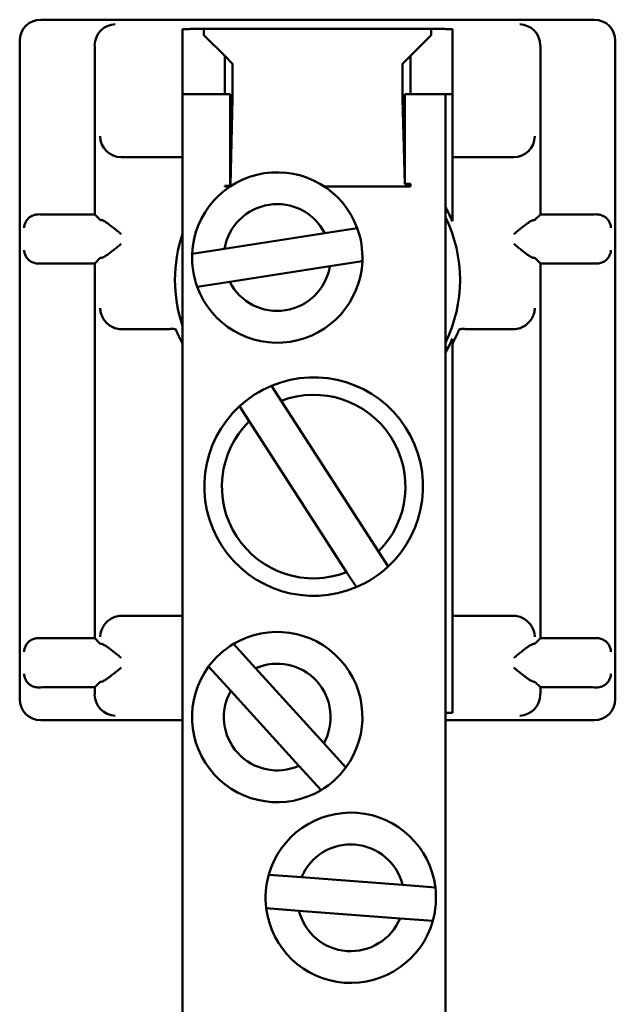
# Model space of a CAD drawing. Extents: x 7.9 to 33.5, y 9.4 to 31.
# Drawn here: x 25.3 to 26.1, y 17.1 to 18.5 of the extents above; entities that cross this region are included whole.
import ezdxf

# ---------------------------------------------------------------- set-up
doc = ezdxf.new("R2010")
doc.units = 0
doc.header["$LTSCALE"] = 2
doc.header["$MEASUREMENT"] = 0
doc.layers.add('Visible (ANSI)', color=7, linetype='Continuous', lineweight=50)

msp = doc.modelspace()

# ---------------------------------------------------------------- linework, layer by layer
at = {"layer": 'Visible (ANSI)'}
for p, q in [((26.1026, 18.5183), (25.3126, 18.5183)), ((25.5151, 18.4973), (25.5151, 18.5046)), ((25.5151, 18.4973), (25.5151, 18.4673)), ((25.5454, 18.5051), (25.8698, 18.5051)), ((25.5454, 18.4963), (25.5454, 18.5051)), ((25.8698, 18.5051), (25.8698, 18.4963)), ((25.9001, 18.5046), (25.9001, 18.4973)), ((25.9001, 18.4673), (25.9001, 18.4973)), ((25.2826, 18.4883), (25.2826, 17.5483)), ((25.5454, 18.4963), (25.5751, 18.4666)), ((25.8401, 18.4666), (25.8698, 18.4963)), ((26.1326, 17.5483), (26.1326, 18.4883)), ((25.3896, 18.2403), (25.3896, 18.4813)), ((26.0256, 18.4813), (26.0256, 18.2403)), ((25.5151, 18.3518), (25.5151, 18.4673)), ((25.5751, 18.4666), (25.586, 18.4557)), ((25.5751, 18.4118), (25.5751, 18.4666)), ((25.8292, 18.4557), (25.8401, 18.4666)), ((25.8401, 18.4666), (25.8401, 18.4118)), ((25.9001, 18.4673), (25.9001, 18.3518)), ((25.5864, 18.4337), (25.5864, 18.4231)), ((25.8289, 18.4231), (25.8289, 18.4337)), ((25.5151, 18.4118), (25.5827, 18.4118)), ((25.5829, 18.4118), (25.5827, 18.4118)), ((25.5829, 18.2921), (25.5829, 18.4118)), ((25.5862, 18.4052), (25.5832, 18.2824)), ((25.832, 18.2836), (25.829, 18.4052)), ((25.8323, 18.4118), (25.8323, 18.2921)), ((25.8325, 18.4118), (25.8323, 18.4118)), ((25.8325, 18.4118), (25.8901, 18.4118)), ((25.8901, 18.4118), (25.8901, 16.1218)), ((25.8901, 18.4118), (25.9001, 18.4118)), ((25.5151, 18.3518), (25.5151, 18.3294)), ((25.9001, 18.3218), (25.9001, 18.3518)), ((25.5151, 16.1742), (25.5151, 18.3294)), ((25.4279, 18.3218), (25.4335, 18.3218)), ((25.4335, 18.3218), (25.5151, 18.3218)), ((25.9001, 18.2973), (25.9001, 18.3218)), ((25.9001, 18.3218), (25.9816, 18.3218)), ((25.9816, 18.3218), (25.9872, 18.3218)), ((25.9001, 18.2973), (25.9001, 18.2411)), ((25.5751, 18.2811), (25.583, 18.2811)), ((25.5751, 18.281), (25.5751, 18.2811)), ((25.5832, 18.281), (25.5751, 18.281)), ((25.5751, 18.2801), (25.5751, 18.281)), ((25.5751, 18.2801), (25.5828, 18.2801)), ((25.583, 18.2811), (25.5832, 18.281)), ((25.7174, 18.2801), (25.8401, 18.2801)), ((25.8323, 18.2839), (25.832, 18.2836)), ((25.8401, 18.2836), (25.832, 18.2836)), ((25.8323, 18.2839), (25.8401, 18.2839)), ((25.8401, 18.2839), (25.8401, 18.2836)), ((25.8401, 18.2824), (25.8401, 18.2836)), ((25.8401, 18.2824), (25.8401, 18.2801)), ((25.3348, 18.2403), (25.3896, 18.2403)), ((25.3896, 18.2403), (25.3974, 18.2324)), ((25.9001, 18.2307), (25.9001, 18.2411)), ((26.0177, 18.2324), (26.0256, 18.2403)), ((26.0256, 18.2403), (26.0804, 18.2403)), ((25.7179, 18.2136), (25.7643, 18.2208)), ((25.5749, 18.1914), (25.7179, 18.2136)), ((25.5286, 18.1842), (25.5749, 18.1914)), ((25.3974, 18.1781), (25.3896, 18.1703)), ((26.0256, 18.1703), (26.0177, 18.1781)), ((25.3896, 18.1703), (25.3348, 18.1703)), ((25.3896, 17.6353), (25.3896, 18.1703)), ((25.7253, 18.1662), (25.5823, 18.144)), ((25.7716, 18.1734), (25.7253, 18.1662)), ((26.0804, 18.1703), (26.0256, 18.1703)), ((26.0256, 18.1703), (26.0256, 17.6353)), ((25.5823, 18.144), (25.536, 18.1368)), ((25.428, 18.0763), (25.4736, 18.0763)), ((25.9416, 18.0763), (25.9872, 18.0763)), ((25.9001, 18.0555), (25.9001, 18.0629)), ((25.9001, 17.6673), (25.9001, 18.0555)), ((25.642, 17.9958), (25.6558, 17.9744)), ((25.6101, 17.9451), (25.5964, 17.9665)), ((25.6558, 17.9744), (25.7947, 17.7591)), ((25.7492, 17.7295), (25.6101, 17.9451)), ((25.7947, 17.7591), (25.8085, 17.7377)), ((25.763, 17.7082), (25.7492, 17.7295)), ((25.5151, 17.6673), (25.428, 17.6673)), ((25.9872, 17.6673), (25.9001, 17.6673)), ((25.9001, 17.5631), (25.9001, 17.6673)), ((25.3348, 17.6353), (25.3896, 17.6353)), ((25.3896, 17.6353), (25.3974, 17.6274)), ((25.5876, 17.6271), (25.6191, 17.5925)), ((26.0177, 17.6274), (26.0256, 17.6353)), ((26.0256, 17.6353), (26.0804, 17.6353)), ((25.5837, 17.5602), (25.5521, 17.5949)), ((25.6191, 17.5925), (25.7166, 17.4854)), ((25.3974, 17.5731), (25.3896, 17.5653)), ((26.0256, 17.5653), (26.0177, 17.5731)), ((25.3896, 17.5653), (25.3348, 17.5653)), ((25.3896, 17.5553), (25.3896, 17.5653)), ((25.6811, 17.4532), (25.5837, 17.5602)), ((25.9001, 17.5331), (25.9001, 17.5631)), ((26.0804, 17.5653), (26.0256, 17.5653)), ((26.0256, 17.5653), (26.0256, 17.5553)), ((25.9001, 17.5288), (25.8901, 17.5288)), ((25.9001, 17.5331), (25.9001, 17.5288)), ((25.3126, 17.5183), (25.5151, 17.5183)), ((25.8901, 17.5183), (26.1026, 17.5183)), ((25.7166, 17.4854), (25.7481, 17.4508)), ((25.7126, 17.4185), (25.6811, 17.4532)), ((25.638, 17.2978), (25.6848, 17.2942)), ((25.6848, 17.2942), (25.8291, 17.2832)), ((25.8291, 17.2832), (25.8758, 17.2796)), ((25.6811, 17.2464), (25.6344, 17.25)), ((25.8254, 17.2354), (25.6811, 17.2464)), ((25.8722, 17.2318), (25.8254, 17.2354))]:
    msp.add_line(p, q, dxfattribs=at)
at = {"layer": 'Visible (ANSI)', "flags": 128}
for points in [[(25.2888, 18.2211), (25.2888, 18.2221), (25.289, 18.2232), (25.2892, 18.2243), (25.2894, 18.2254), (25.2898, 18.2265), (25.2902, 18.2276), (25.2907, 18.2287), (25.2912, 18.2298), (25.2918, 18.2308), (25.2925, 18.2318), (25.2932, 18.2328), (25.294, 18.2337), (25.2949, 18.2346), (25.2958, 18.2355), (25.2968, 18.2363), (25.2978, 18.237), (25.299, 18.2377), (25.3003, 18.2384), (25.3017, 18.239), (25.3031, 18.2395), (25.3046, 18.2399), (25.3062, 18.2402), (25.3078, 18.2403), (25.3094, 18.2404)], [(25.4274, 18.2122), (25.4261, 18.2133), (25.4248, 18.2144), (25.4234, 18.2155), (25.422, 18.2166), (25.4206, 18.2177), (25.4193, 18.2189), (25.4179, 18.22), (25.4165, 18.2211), (25.4152, 18.2221), (25.4138, 18.2232), (25.4125, 18.2242), (25.4113, 18.2251), (25.4101, 18.226), (25.4089, 18.2269), (25.4077, 18.2277), (25.4066, 18.2285), (25.4055, 18.2293), (25.4044, 18.23), (25.4033, 18.2306), (25.4024, 18.2311), (25.4015, 18.2316), (25.4006, 18.2319), (25.3999, 18.2321), (25.3993, 18.2322)], [(26.0159, 18.2322), (26.0153, 18.2321), (26.0145, 18.2319), (26.0137, 18.2316), (26.0128, 18.2311), (26.0118, 18.2306), (26.0108, 18.23), (26.0097, 18.2293), (26.0086, 18.2285), (26.0074, 18.2277), (26.0063, 18.2269), (26.0051, 18.226), (26.0039, 18.2251), (26.0026, 18.2242), (26.0013, 18.2232), (26, 18.2221), (25.9986, 18.2211), (25.9973, 18.22), (25.9959, 18.2189), (25.9945, 18.2177), (25.9931, 18.2166), (25.9918, 18.2155), (25.9904, 18.2144), (25.9891, 18.2133), (25.9877, 18.2122)], [(26.1057, 18.2404), (26.1074, 18.2403), (26.1089, 18.2402), (26.1105, 18.2399), (26.112, 18.2395), (26.1134, 18.239), (26.1148, 18.2384), (26.1161, 18.2378), (26.1173, 18.237), (26.1184, 18.2363), (26.1194, 18.2355), (26.1203, 18.2346), (26.1212, 18.2338), (26.122, 18.2328), (26.1227, 18.2319), (26.1233, 18.2308), (26.1239, 18.2298), (26.1245, 18.2287), (26.125, 18.2276), (26.1254, 18.2265), (26.1257, 18.2254), (26.126, 18.2243), (26.1262, 18.2232), (26.1263, 18.2221), (26.1264, 18.2211)], [(25.3094, 18.1701), (25.3078, 18.1702), (25.3062, 18.1703), (25.3046, 18.1706), (25.3031, 18.171), (25.3017, 18.1715), (25.3003, 18.1721), (25.299, 18.1728), (25.2978, 18.1735), (25.2968, 18.1743), (25.2958, 18.175), (25.2949, 18.1759), (25.294, 18.1768), (25.2932, 18.1777), (25.2925, 18.1787), (25.2918, 18.1797), (25.2912, 18.1808), (25.2907, 18.1818), (25.2902, 18.1829), (25.2898, 18.184), (25.2894, 18.1851), (25.2892, 18.1862), (25.289, 18.1873), (25.2888, 18.1884), (25.2888, 18.1895)], [(25.3993, 18.1783), (25.3999, 18.1784), (25.4006, 18.1786), (25.4015, 18.1789), (25.4024, 18.1794), (25.4033, 18.1799), (25.4044, 18.1805), (25.4055, 18.1812), (25.4066, 18.182), (25.4077, 18.1828), (25.4089, 18.1836), (25.4101, 18.1845), (25.4113, 18.1854), (25.4125, 18.1864), (25.4138, 18.1874), (25.4152, 18.1884), (25.4165, 18.1895), (25.4179, 18.1906), (25.4193, 18.1917), (25.4206, 18.1928), (25.422, 18.1939), (25.4234, 18.195), (25.4248, 18.1961), (25.4261, 18.1972), (25.4274, 18.1983)], [(25.9877, 18.1983), (25.9891, 18.1972), (25.9904, 18.1961), (25.9918, 18.195), (25.9931, 18.1939), (25.9945, 18.1928), (25.9959, 18.1917), (25.9973, 18.1906), (25.9986, 18.1895), (26, 18.1884), (26.0013, 18.1874), (26.0026, 18.1864), (26.0039, 18.1854), (26.0051, 18.1845), (26.0063, 18.1836), (26.0074, 18.1828), (26.0086, 18.182), (26.0097, 18.1812), (26.0108, 18.1805), (26.0118, 18.1799), (26.0128, 18.1794), (26.0137, 18.1789), (26.0145, 18.1786), (26.0153, 18.1784), (26.0159, 18.1783)], [(26.1264, 18.1895), (26.1263, 18.1884), (26.1262, 18.1873), (26.126, 18.1862), (26.1257, 18.1851), (26.1254, 18.184), (26.125, 18.1829), (26.1245, 18.1818), (26.1239, 18.1807), (26.1233, 18.1797), (26.1227, 18.1787), (26.122, 18.1777), (26.1212, 18.1768), (26.1203, 18.1759), (26.1194, 18.1751), (26.1184, 18.1743), (26.1173, 18.1735), (26.1161, 18.1728), (26.1148, 18.1721), (26.1134, 18.1715), (26.112, 18.171), (26.1105, 18.1706), (26.1089, 18.1703), (26.1074, 18.1702), (26.1057, 18.1701)], [(25.3974, 18.1063), (25.3975, 18.1047), (25.3977, 18.103), (25.398, 18.1014), (25.3983, 18.0998), (25.3988, 18.0982), (25.3994, 18.0965), (25.4001, 18.095), (25.4008, 18.0934), (25.4017, 18.0918), (25.4027, 18.0903), (25.4038, 18.0888), (25.4049, 18.0873), (25.4062, 18.0859), (25.4076, 18.0845), (25.4092, 18.0832), (25.4108, 18.0819), (25.4125, 18.0808), (25.4144, 18.0797), (25.4163, 18.0788), (25.4184, 18.0779), (25.4206, 18.0773), (25.4228, 18.0768), (25.4251, 18.0764), (25.4274, 18.0763)], [(26.0177, 18.1063), (26.0177, 18.1047), (26.0175, 18.103), (26.0172, 18.1014), (26.0168, 18.0998), (26.0163, 18.0982), (26.0158, 18.0965), (26.0151, 18.095), (26.0143, 18.0934), (26.0135, 18.0918), (26.0125, 18.0903), (26.0114, 18.0888), (26.0102, 18.0873), (26.0089, 18.0859), (26.0075, 18.0845), (26.006, 18.0832), (26.0044, 18.0819), (26.0026, 18.0808), (26.0008, 18.0797), (25.9988, 18.0788), (25.9967, 18.0779), (25.9946, 18.0773), (25.9923, 18.0768), (25.9901, 18.0764), (25.9877, 18.0763)], [(25.428, 18.0763), (25.428, 18.0763), (25.4279, 18.0763), (25.4279, 18.0763), (25.4279, 18.0763), (25.4279, 18.0763), (25.4278, 18.0763), (25.4278, 18.0763), (25.4278, 18.0763), (25.4278, 18.0763), (25.4277, 18.0763), (25.4277, 18.0763), (25.4277, 18.0763), (25.4277, 18.0763), (25.4277, 18.0763), (25.4276, 18.0763), (25.4276, 18.0763), (25.4276, 18.0763), (25.4276, 18.0763), (25.4275, 18.0763), (25.4275, 18.0763), (25.4275, 18.0763), (25.4275, 18.0763), (25.4274, 18.0763), (25.4274, 18.0763)], [(25.4736, 18.0763), (25.4756, 18.0763), (25.4776, 18.0763), (25.4796, 18.0763), (25.4815, 18.0764), (25.4834, 18.0764), (25.4853, 18.0764), (25.4871, 18.0765), (25.4889, 18.0765), (25.4906, 18.0766), (25.4923, 18.0766), (25.4939, 18.0767), (25.4954, 18.0767), (25.4968, 18.0767), (25.4981, 18.0768), (25.4993, 18.0768), (25.5004, 18.0768), (25.5015, 18.0768), (25.5024, 18.0768), (25.5031, 18.0767), (25.5038, 18.0767), (25.5043, 18.0766), (25.5047, 18.0765), (25.505, 18.0764), (25.5052, 18.0762)], [(25.5151, 18.0555), (25.5144, 18.0569), (25.5137, 18.0583), (25.513, 18.0597), (25.5124, 18.061), (25.5118, 18.0622), (25.5112, 18.0634), (25.5107, 18.0645), (25.5102, 18.0656), (25.5097, 18.0667), (25.5092, 18.0677), (25.5088, 18.0686), (25.5084, 18.0695), (25.508, 18.0704), (25.5076, 18.0712), (25.5073, 18.0719), (25.507, 18.0726), (25.5067, 18.0732), (25.5064, 18.0738), (25.5061, 18.0744), (25.5059, 18.0749), (25.5057, 18.0753), (25.5055, 18.0757), (25.5053, 18.076), (25.5052, 18.0762)], [(25.91, 18.0762), (25.9099, 18.076), (25.9097, 18.0757), (25.9095, 18.0753), (25.9093, 18.0749), (25.9091, 18.0744), (25.9088, 18.0738), (25.9086, 18.0732), (25.9083, 18.0726), (25.9079, 18.0719), (25.9076, 18.0712), (25.9072, 18.0704), (25.9069, 18.0695), (25.9064, 18.0686), (25.906, 18.0677), (25.9055, 18.0667), (25.9051, 18.0656), (25.9045, 18.0645), (25.904, 18.0634), (25.9034, 18.0622), (25.9028, 18.061), (25.9022, 18.0597), (25.9015, 18.0583), (25.9008, 18.0569), (25.9001, 18.0555)], [(25.91, 18.0762), (25.9102, 18.0764), (25.9105, 18.0765), (25.9109, 18.0766), (25.9114, 18.0767), (25.9121, 18.0767), (25.9129, 18.0768), (25.9138, 18.0768), (25.9148, 18.0768), (25.9159, 18.0768), (25.9171, 18.0768), (25.9184, 18.0767), (25.9199, 18.0767), (25.9213, 18.0767), (25.9229, 18.0766), (25.9246, 18.0766), (25.9263, 18.0765), (25.9281, 18.0765), (25.9299, 18.0764), (25.9318, 18.0764), (25.9337, 18.0764), (25.9356, 18.0763), (25.9376, 18.0763), (25.9396, 18.0763), (25.9416, 18.0763)], [(25.9877, 18.0763), (25.9877, 18.0763), (25.9877, 18.0763), (25.9877, 18.0763), (25.9876, 18.0763), (25.9876, 18.0763), (25.9876, 18.0763), (25.9876, 18.0763), (25.9876, 18.0763), (25.9875, 18.0763), (25.9875, 18.0763), (25.9875, 18.0763), (25.9875, 18.0763), (25.9874, 18.0763), (25.9874, 18.0763), (25.9874, 18.0763), (25.9874, 18.0763), (25.9873, 18.0763), (25.9873, 18.0763), (25.9873, 18.0763), (25.9873, 18.0763), (25.9872, 18.0763), (25.9872, 18.0763), (25.9872, 18.0763), (25.9872, 18.0763)], [(25.3974, 17.6373), (25.3975, 17.6389), (25.3977, 17.6406), (25.398, 17.6422), (25.3983, 17.6438), (25.3988, 17.6454), (25.3994, 17.647), (25.4001, 17.6486), (25.4008, 17.6502), (25.4017, 17.6518), (25.4027, 17.6533), (25.4038, 17.6548), (25.4049, 17.6563), (25.4062, 17.6577), (25.4076, 17.6591), (25.4092, 17.6604), (25.4108, 17.6617), (25.4125, 17.6628), (25.4144, 17.6639), (25.4163, 17.6648), (25.4184, 17.6657), (25.4206, 17.6663), (25.4228, 17.6668), (25.4251, 17.6672), (25.4274, 17.6673)], [(25.4274, 17.6673), (25.4274, 17.6673), (25.4275, 17.6673), (25.4275, 17.6673), (25.4275, 17.6673), (25.4275, 17.6673), (25.4276, 17.6673), (25.4276, 17.6673), (25.4276, 17.6673), (25.4276, 17.6673), (25.4277, 17.6673), (25.4277, 17.6673), (25.4277, 17.6673), (25.4277, 17.6673), (25.4277, 17.6673), (25.4278, 17.6673), (25.4278, 17.6673), (25.4278, 17.6673), (25.4278, 17.6673), (25.4279, 17.6673), (25.4279, 17.6673), (25.4279, 17.6673), (25.4279, 17.6673), (25.428, 17.6673), (25.428, 17.6673)], [(25.9872, 17.6673), (25.9872, 17.6673), (25.9872, 17.6673), (25.9872, 17.6673), (25.9873, 17.6673), (25.9873, 17.6673), (25.9873, 17.6673), (25.9873, 17.6673), (25.9874, 17.6673), (25.9874, 17.6673), (25.9874, 17.6673), (25.9874, 17.6673), (25.9875, 17.6673), (25.9875, 17.6673), (25.9875, 17.6673), (25.9875, 17.6673), (25.9876, 17.6673), (25.9876, 17.6673), (25.9876, 17.6673), (25.9876, 17.6673), (25.9876, 17.6673), (25.9877, 17.6673), (25.9877, 17.6673), (25.9877, 17.6673), (25.9877, 17.6673)], [(26.0177, 17.6373), (26.0177, 17.6389), (26.0175, 17.6406), (26.0172, 17.6422), (26.0168, 17.6438), (26.0163, 17.6454), (26.0158, 17.647), (26.0151, 17.6486), (26.0143, 17.6502), (26.0135, 17.6518), (26.0125, 17.6533), (26.0114, 17.6548), (26.0102, 17.6563), (26.0089, 17.6577), (26.0075, 17.6591), (26.006, 17.6604), (26.0044, 17.6617), (26.0026, 17.6628), (26.0008, 17.6639), (25.9988, 17.6648), (25.9967, 17.6657), (25.9946, 17.6663), (25.9923, 17.6668), (25.9901, 17.6672), (25.9877, 17.6673)], [(25.2888, 17.6161), (25.2888, 17.6171), (25.289, 17.6182), (25.2892, 17.6193), (25.2895, 17.6204), (25.2898, 17.6215), (25.2902, 17.6226), (25.2907, 17.6237), (25.2912, 17.6248), (25.2918, 17.6258), (25.2925, 17.6269), (25.2932, 17.6278), (25.294, 17.6288), (25.2948, 17.6296), (25.2958, 17.6305), (25.2968, 17.6313), (25.2979, 17.632), (25.2991, 17.6328), (25.3004, 17.6334), (25.3017, 17.634), (25.3032, 17.6345), (25.3047, 17.6349), (25.3062, 17.6352), (25.3078, 17.6353), (25.3094, 17.6354)], [(25.4274, 17.6072), (25.4261, 17.6083), (25.4248, 17.6094), (25.4234, 17.6105), (25.422, 17.6116), (25.4206, 17.6127), (25.4193, 17.6139), (25.4179, 17.615), (25.4165, 17.6161), (25.4152, 17.6171), (25.4138, 17.6182), (25.4125, 17.6192), (25.4113, 17.6201), (25.4101, 17.621), (25.4089, 17.6219), (25.4077, 17.6227), (25.4066, 17.6235), (25.4055, 17.6243), (25.4044, 17.625), (25.4033, 17.6256), (25.4024, 17.6261), (25.4015, 17.6266), (25.4006, 17.6269), (25.3999, 17.6271), (25.3993, 17.6272)], [(26.0159, 17.6272), (26.0153, 17.6271), (26.0145, 17.6269), (26.0137, 17.6266), (26.0128, 17.6261), (26.0118, 17.6256), (26.0108, 17.625), (26.0097, 17.6243), (26.0086, 17.6235), (26.0074, 17.6227), (26.0063, 17.6219), (26.0051, 17.621), (26.0039, 17.6201), (26.0026, 17.6192), (26.0013, 17.6182), (26, 17.6171), (25.9986, 17.6161), (25.9973, 17.615), (25.9959, 17.6139), (25.9945, 17.6127), (25.9931, 17.6116), (25.9918, 17.6105), (25.9904, 17.6094), (25.9891, 17.6083), (25.9877, 17.6072)], [(26.1057, 17.6354), (26.1074, 17.6353), (26.109, 17.6352), (26.1105, 17.6349), (26.112, 17.6345), (26.1135, 17.634), (26.1148, 17.6334), (26.1161, 17.6327), (26.1173, 17.632), (26.1184, 17.6313), (26.1194, 17.6305), (26.1203, 17.6296), (26.1212, 17.6287), (26.1219, 17.6278), (26.1227, 17.6268), (26.1233, 17.6258), (26.1239, 17.6248), (26.1245, 17.6237), (26.125, 17.6226), (26.1254, 17.6215), (26.1257, 17.6204), (26.126, 17.6193), (26.1262, 17.6182), (26.1263, 17.6171), (26.1264, 17.6161)], [(25.3094, 17.5651), (25.3078, 17.5652), (25.3062, 17.5653), (25.3047, 17.5656), (25.3032, 17.566), (25.3017, 17.5665), (25.3004, 17.5671), (25.2991, 17.5678), (25.2979, 17.5685), (25.2968, 17.5693), (25.2958, 17.5701), (25.2948, 17.5709), (25.294, 17.5718), (25.2932, 17.5727), (25.2925, 17.5737), (25.2918, 17.5747), (25.2912, 17.5757), (25.2907, 17.5768), (25.2902, 17.5779), (25.2898, 17.579), (25.2895, 17.5801), (25.2892, 17.5812), (25.289, 17.5823), (25.2888, 17.5834), (25.2888, 17.5845)], [(25.3993, 17.5733), (25.3999, 17.5734), (25.4006, 17.5736), (25.4015, 17.5739), (25.4024, 17.5744), (25.4033, 17.5749), (25.4044, 17.5755), (25.4055, 17.5762), (25.4066, 17.577), (25.4077, 17.5778), (25.4089, 17.5786), (25.4101, 17.5795), (25.4113, 17.5804), (25.4125, 17.5814), (25.4138, 17.5824), (25.4152, 17.5834), (25.4165, 17.5845), (25.4179, 17.5856), (25.4193, 17.5867), (25.4206, 17.5878), (25.422, 17.5889), (25.4234, 17.59), (25.4248, 17.5911), (25.4261, 17.5922), (25.4274, 17.5933)], [(25.9877, 17.5933), (25.9891, 17.5922), (25.9904, 17.5911), (25.9918, 17.59), (25.9931, 17.5889), (25.9945, 17.5878), (25.9959, 17.5867), (25.9973, 17.5856), (25.9986, 17.5845), (26, 17.5834), (26.0013, 17.5824), (26.0026, 17.5814), (26.0039, 17.5804), (26.0051, 17.5795), (26.0063, 17.5786), (26.0074, 17.5778), (26.0086, 17.577), (26.0097, 17.5762), (26.0108, 17.5755), (26.0118, 17.5749), (26.0128, 17.5744), (26.0137, 17.5739), (26.0145, 17.5736), (26.0153, 17.5734), (26.0159, 17.5733)], [(26.1264, 17.5845), (26.1263, 17.5834), (26.1262, 17.5823), (26.126, 17.5812), (26.1257, 17.5801), (26.1254, 17.579), (26.125, 17.5779), (26.1245, 17.5768), (26.1239, 17.5758), (26.1233, 17.5747), (26.1227, 17.5737), (26.1219, 17.5727), (26.1212, 17.5718), (26.1203, 17.5709), (26.1194, 17.57), (26.1184, 17.5693), (26.1173, 17.5685), (26.1161, 17.5678), (26.1148, 17.5671), (26.1135, 17.5665), (26.112, 17.566), (26.1105, 17.5656), (26.109, 17.5653), (26.1074, 17.5652), (26.1057, 17.5651)]]:
    msp.add_lwpolyline(points, dxfattribs=at)
at = {"layer": 'Visible (ANSI)'}
for centre, radius, start, end in [((25.4279, 18.3518), 0.03, 268.9998, 270), ((25.9872, 18.3518), 0.03, 270, 271.0002), ((25.6501, 18.1788), 0.1216, 20.2025, 177.4579), ((25.6501, 18.1788), 0.0762, 27.1687, 170.4916), ((25.7076, 18.1468), 0.21, 23.5565, 29.6518), ((25.7076, 18.1468), 0.2034, 333.8174, 26.1826), ((25.6501, 18.1788), 0.1216, 357.4579, 20.2025), ((25.7076, 18.1468), 0.2034, 161.1849, 198.8151), ((25.6501, 18.1788), 0.1216, 177.4579, 200.2025), ((25.6501, 18.1788), 0.1216, 200.2025, 357.4579), ((25.6501, 18.1788), 0.0762, 207.1687, 350.4916), ((25.7076, 18.1468), 0.21, 330.3482, 336.4435), ((25.7021, 17.8518), 0.156, 312.9812, 112.6574), ((25.7021, 17.8518), 0.156, 112.6574, 132.6815), ((25.7021, 17.8518), 0.131, 314.9476, 110.6911), ((25.7021, 17.8518), 0.156, 132.6815, 292.9571), ((25.7021, 17.8518), 0.131, 134.5883, 291.0504), ((25.7021, 17.8518), 0.156, 292.9571, 312.9812), ((25.6501, 17.5228), 0.1216, 323.6804, 120.9359), ((25.6501, 17.5228), 0.1216, 120.9359, 143.6804), ((25.6501, 17.5228), 0.0762, 330.6467, 113.9696), ((25.6501, 17.5228), 0.1216, 143.6804, 300.9359), ((25.6501, 17.5228), 0.0762, 150.6467, 293.9696), ((25.6501, 17.5228), 0.1216, 300.9359, 323.6804), ((25.7551, 17.2648), 0.1216, 6.9916, 164.247), ((25.7551, 17.2648), 0.0762, 13.9579, 157.2807), ((25.7551, 17.2648), 0.1216, 164.247, 186.9916), ((25.7551, 17.2648), 0.1216, 344.247, 6.9916), ((25.7551, 17.2648), 0.1216, 186.9916, 344.247), ((25.7551, 17.2648), 0.0762, 193.9579, 337.2807)]:
    msp.add_arc(centre, radius, start, end, dxfattribs=at)
for centre, major_axis, ratio, start_param, end_param in [((25.3126, 18.4883), (-0.0212, 0.0212), 0.999695, 5.497939, 7.068431), ((25.419, 18.4818), (0.0115, 0.0278), 0.975619, 0.401502, 1.954845), ((25.9961, 18.4818), (0.0115, -0.0278), 0.975619, 1.186748, 2.740091), ((26.1026, 18.4883), (0.0212, 0.0212), 0.999695, 5.497939, 7.068431), ((25.5451, 18.5046), (-0.03, 0), 0.017455, 4.702684, 6.283185), ((25.8701, 18.5046), (-0.03, 0), 0.017455, 3.141593, 4.722094), ((25.4196, 18.4813), (-0.0212, 0.0212), 0.999695, 0.768097, 0.785246), ((25.9956, 18.4813), (0.0212, 0.0212), 0.999695, 5.497939, 5.515088), ((25.5451, 18.4666), (-0.03, 0), 0.017455, 3.141593, 3.159046), ((25.586, 18.4337), (0, -0.022), 0.017455, 1.570796, 3.124139), ((25.8292, 18.4337), (0, 0.022), 0.017455, 0.017453, 1.570796), ((25.8701, 18.4666), (-0.03, 0), 0.017455, 6.265732, 6.283185), ((25.586, 18.4231), (0, -0.022), 0.017455, 0.620722, 1.570796), ((25.8292, 18.4231), (0, 0.022), 0.017455, 1.570796, 2.52087), ((25.4274, 18.3518), (0.0214, -0.0214), 0.982697, 3.935717, 5.48906), ((25.9877, 18.3518), (0.0214, 0.0214), 0.982697, 3.935717, 5.48906), ((25.5831, 18.2921), (0, 0.012), 0.017455, 1.570796, 2.7348), ((25.8321, 18.2921), (0, -0.012), 0.017455, 0.819137, 1.570796), ((25.5831, 18.2921), (0, 0.012), 0.017455, 3.513478, 3.762315), ((25.3348, 18.2411), (-0.046, 0), 0.017455, 0.987392, 1.570796), ((25.4274, 18.2324), (-0.03, 0), 0.017455, 0.017453, 0.352205), ((25.9877, 18.2324), (-0.03, 0), 0.017455, 2.789388, 3.124139), ((26.0804, 18.2411), (-0.046, 0), 0.017455, 1.570796, 2.1542), ((25.4274, 18.1781), (0.03, 0), 0.017455, 2.789388, 3.124139), ((25.9877, 18.1781), (0.03, 0), 0.017455, 0.017453, 0.352205), ((25.3348, 18.1695), (0.046, 0), 0.017455, 1.570796, 2.1542), ((26.0804, 18.1695), (0.046, 0), 0.017455, 0.987392, 1.570796), ((25.3348, 17.6361), (-0.046, 0), 0.017455, 0.987392, 1.570796), ((25.4274, 17.6274), (-0.03, 0), 0.017455, 0.017453, 0.352205), ((25.9877, 17.6274), (-0.03, 0), 0.017455, 2.789388, 3.124139), ((26.0804, 17.6361), (-0.046, 0), 0.017455, 1.570796, 2.1542), ((25.4274, 17.5731), (0.03, 0), 0.017455, 2.789388, 3.124139), ((25.9877, 17.5731), (0.03, 0), 0.017455, 0.017453, 0.352205), ((25.3348, 17.5645), (0.046, 0), 0.017455, 1.570796, 2.1542), ((25.4196, 17.5553), (-0.0212, -0.0212), 0.999695, 5.497939, 5.515088), ((25.9956, 17.5553), (0.0212, -0.0212), 0.999695, 0.768097, 0.785246), ((26.0804, 17.5645), (0.046, 0), 0.017455, 0.987392, 1.570796), ((25.3126, 17.5483), (-0.0212, -0.0212), 0.999695, 5.497939, 7.068431), ((25.419, 17.5547), (-0.0115, 0.0278), 0.975619, 1.186748, 2.740091), ((25.9961, 17.5547), (-0.0115, -0.0278), 0.975619, 0.401502, 1.954845), ((26.1026, 17.5483), (0.0212, -0.0212), 0.999695, 5.497939, 7.068431)]:
    msp.add_ellipse(centre, major_axis=major_axis, ratio=ratio, start_param=start_param, end_param=end_param, dxfattribs=at)

doc.saveas('drawing.dxf')
